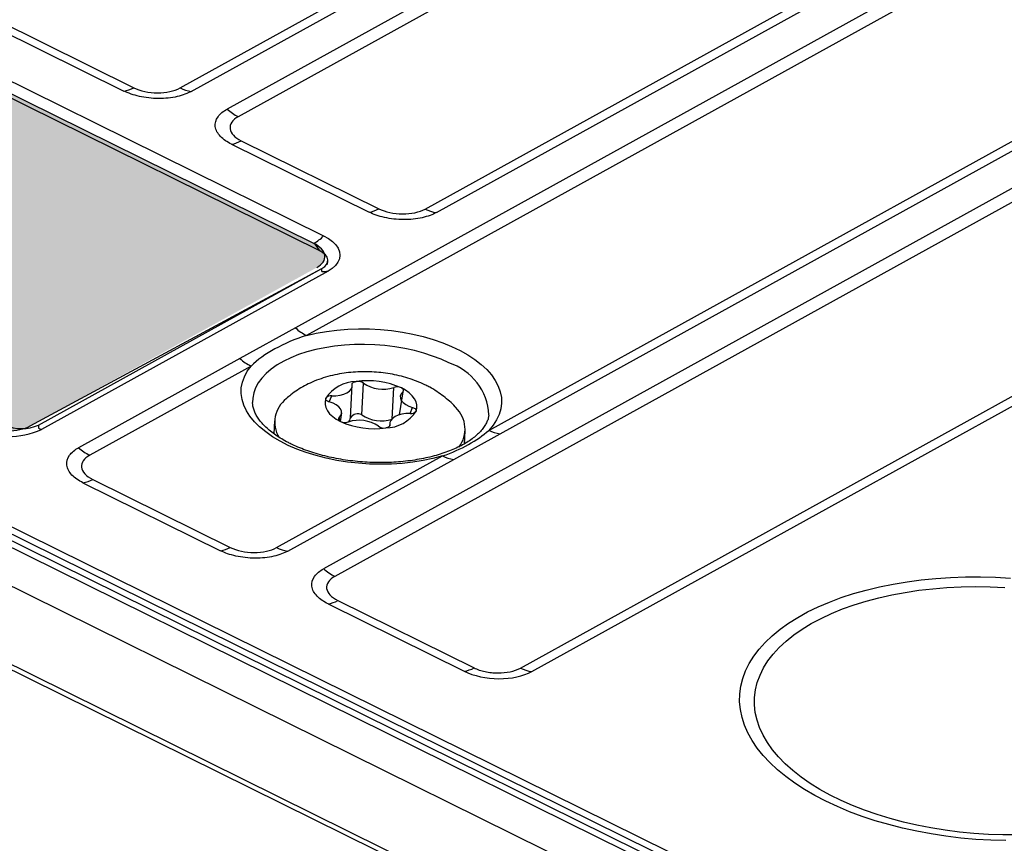
# Model space of a CAD drawing. Units: millimetres. Extents: x 18 to 584, y 10 to 410.
# Drawn here: x 526 to 534, y 174 to 181 of the extents above; entities that cross this region are included whole.
import ezdxf

# ---------------------------------------------------------------- set-up
doc = ezdxf.new("R2010")
doc.units = ezdxf.units.MM
doc.layers.add('WHITE', color=7, linetype='Continuous')

msp = doc.modelspace()

# ---------------------------------------------------------------- hatches: boundary and pattern name
at = {"layer": 'WHITE'}
h = msp.add_hatch(color=256, dxfattribs=at)
edge = h.paths.add_edge_path(flags=0)
edge.add_ellipse((528.5145, 179.0486), major_axis=(0.2747, -0.0144), ratio=0.517622, start_angle=320.27128, end_angle=410.27128)
edge.add_line((528.6958, 179.1487), (519.3456, 183.7667))
edge.add_ellipse((519.1643, 183.6665), major_axis=(0.2747, -0.0144), ratio=0.517622, start_angle=50.27128, end_angle=140.27128)
edge.add_line((518.9578, 183.7685), (516.5584, 182.4436))
edge.add_ellipse((516.7649, 182.3416), major_axis=(0.2747, -0.0144), ratio=0.517622, start_angle=140.27128, end_angle=230.27128)
edge.add_line((516.5836, 182.2414), (525.9338, 177.6235))
edge.add_ellipse((526.1151, 177.7236), major_axis=(0.2747, -0.0144), ratio=0.517622, start_angle=230.27128, end_angle=320.27128)
edge.add_line((526.3216, 177.6216), (528.721, 178.9466))

# ---------------------------------------------------------------- linework, layer by layer
at = {"color": 7, "linetype": 'Continuous', "lineweight": 25}
for p, q in [((470.4653, 204.2873), (533.6894, 173.0615)), ((469.542, 204.2446), (534.0717, 172.3741)), ((470.2761, 204.207), (533.5756, 172.944)), ((533.6401, 172.9677), (470.3405, 204.2307)), ((533.6613, 173.014), (470.4372, 204.2397)), ((477.7539, 199.5329), (534.0381, 171.7346)), ((477.7755, 199.4796), (534.0598, 171.6814)), ((527.5759, 180.4499), (554.0269, 195.0567)), ((527.6705, 180.4207), (554.1215, 195.0275)), ((554.4213, 194.8794), (527.9703, 180.2726)), ((554.5141, 194.816), (528.0631, 180.2092)), ((529.6282, 179.4363), (556.0792, 194.0431)), ((529.7228, 179.4071), (556.1738, 194.0139)), ((555.5162, 193.3371), (528.5423, 178.4416)), ((555.6091, 193.2737), (528.6352, 178.3782)), ((558.5259, 192.8522), (528.779, 176.4254)), ((558.6187, 192.7888), (528.8719, 176.362)), ((530.162, 177.5841), (557.2124, 192.5219)), ((530.2566, 177.5549), (557.307, 192.4927)), ((530.4264, 175.5944), (560.1729, 192.0211)), ((530.521, 175.5652), (560.2675, 191.9919)), ((528.7462, 179.0858), (519.1378, 183.8313)), ((519.4288, 183.8292), (528.779, 179.2113)), ((528.6958, 179.1487), (519.3456, 183.7667)), ((526.036, 181.0208), (527.1881, 180.4518)), ((525.9545, 180.9924), (527.1067, 180.4234)), ((528.0883, 180.0072), (529.2404, 179.4381)), ((528.0068, 179.9788), (529.159, 179.4098)), ((526.3915, 177.6285), (528.7645, 178.9389)), ((528.7631, 178.9121), (528.7645, 178.9389)), ((528.8125, 178.9712), (528.8141, 179.0025)), ((528.8156, 178.9174), (526.4163, 177.5924)), ((528.5423, 178.4416), (528.0779, 178.1851)), ((528.0779, 178.1851), (526.7267, 177.439)), ((528.1707, 178.1217), (526.8196, 177.3756)), ((529.0035, 177.6896), (529.0166, 177.966)), ((529.098, 177.7142), (529.1119, 177.9791)), ((528.8264, 177.8214), (528.8461, 177.8718)), ((529.3515, 177.6782), (529.3654, 177.9431)), ((529.441, 177.9058), (529.4121, 177.7135)), ((528.9207, 177.658), (528.9302, 177.7313)), ((529.5042, 177.7252), (529.5239, 177.7756)), ((530.1624, 177.7122), (530.1633, 177.7137)), ((526.3915, 177.6285), (526.3901, 177.6017)), ((528.367, 177.6639), (528.3613, 177.556)), ((528.9207, 177.658), (528.9093, 177.6912)), ((529.3337, 177.631), (529.3318, 177.6207)), ((529.3318, 177.6207), (529.3337, 177.631)), ((528.3623, 177.5752), (528.3613, 177.556)), ((529.8687, 177.3407), (530.2566, 177.5549)), ((529.9591, 177.472), (529.9648, 177.5799)), ((528.3846, 176.6027), (529.774, 177.3699)), ((528.4793, 176.5734), (529.8687, 177.3407)), ((526.7633, 177.1452), (527.9155, 176.5761)), ((526.8448, 177.1735), (527.9969, 176.6045)), ((528.8156, 176.1316), (529.9568, 175.5679)), ((528.8971, 176.1599), (530.0383, 175.5963))]:
    msp.add_line(p, q, dxfattribs=at)
at = {"color": 7, "linetype": 'Continuous', "lineweight": 25, "flags": 128}
for points in [[(528.779, 179.2113), (528.8191, 179.1887), (528.8529, 179.1636), (528.8799, 179.1365), (528.8995, 179.108), (528.9113, 179.0786), (528.9149, 179.0489), (528.9105, 179.0196), (528.898, 178.9913), (528.8777, 178.9644), (528.8501, 178.9396), (528.8156, 178.9174)], [(528.7645, 178.9389), (528.7874, 178.9545), (528.8035, 178.9724), (528.8125, 178.9918), (528.8138, 179.0121), (528.8074, 179.0324), (528.7936, 179.0519), (528.773, 179.0699), (528.7462, 179.0858)], [(528.6352, 178.3782), (528.7171, 178.3972), (528.8024, 178.4123), (528.8903, 178.4235), (528.9803, 178.4308), (529.0717, 178.434), (529.1639, 178.4331), (529.2562, 178.4282), (529.3479, 178.4192), (529.4384, 178.4063), (529.5271, 178.3896), (529.6133, 178.3691), (529.6963, 178.3449), (529.7757, 178.3174), (529.8507, 178.2866), (529.921, 178.2529), (529.9859, 178.2163), (530.0451, 178.1773), (530.098, 178.136), (530.1444, 178.0928), (530.1838, 178.048), (530.216, 178.0019), (530.2408, 177.9548), (530.258, 177.9071), (530.2675, 177.8591), (530.2692, 177.8112), (530.263, 177.7636), (530.2491, 177.7168), (530.2275, 177.6711), (530.1984, 177.6268), (530.162, 177.5841)], [(529.8285, 178.1485), (529.7621, 178.1788), (529.6913, 178.2062), (529.6167, 178.2304), (529.5388, 178.2514), (529.4582, 178.269), (529.3755, 178.283), (529.2913, 178.2933), (529.2063, 178.2999), (529.121, 178.3027), (529.0361, 178.3017), (528.9523, 178.2969), (528.8701, 178.2883), (528.7901, 178.2759), (528.713, 178.26), (528.6393, 178.2406), (528.5696, 178.2178), (528.5044, 178.1918), (528.4441, 178.1629), (528.3892, 178.1311), (528.3401, 178.0968), (528.2973, 178.0602), (528.2609, 178.0216), (528.2312, 177.9813), (528.2086, 177.9395), (528.1931, 177.8966), (528.1849, 177.8529), (528.1836, 177.8175)], [(529.774, 177.3699), (529.6946, 177.3486), (529.6115, 177.3309), (529.5253, 177.3171), (529.4366, 177.3072), (529.346, 177.3014), (529.2542, 177.2996), (529.162, 177.3018), (529.0698, 177.3081), (528.9784, 177.3184), (528.8884, 177.3327), (528.8005, 177.3507), (528.7154, 177.3725), (528.6335, 177.3978), (528.5556, 177.4265), (528.4821, 177.4583), (528.4136, 177.493), (528.3506, 177.5305), (528.2936, 177.5703), (528.2428, 177.6123), (528.1988, 177.6561), (528.1618, 177.7014), (528.1321, 177.7478), (528.1099, 177.7952), (528.0953, 177.843), (528.0885, 177.891), (528.0895, 177.9389), (528.0984, 177.9862), (528.1149, 178.0327), (528.1391, 178.078), (528.1707, 178.1217)], [(528.8461, 177.8718), (528.8819, 177.8729), (528.916, 177.8779), (528.947, 177.8864), (528.9735, 177.8981), (528.9944, 177.9126), (529.009, 177.9292), (529.0165, 177.9473), (529.0166, 177.966)], [(529.0166, 177.966), (529.0165, 177.9705), (529.0178, 177.9749), (529.0205, 177.979), (529.0246, 177.9829), (529.0299, 177.9862), (529.0362, 177.989), (529.0435, 177.9912), (529.0514, 177.9927)], [(529.441, 177.9058), (529.4273, 177.8889), (529.4206, 177.8708), (529.4213, 177.852), (529.4293, 177.8334), (529.4444, 177.8157), (529.4658, 177.7998), (529.4927, 177.7862), (529.5239, 177.7756)], [(529.5533, 177.7448), (529.5599, 177.7705), (529.5599, 177.7967), (529.5534, 177.8228), (529.5404, 177.8486), (529.5211, 177.8735), (529.4959, 177.8972), (529.4652, 177.9191), (529.4296, 177.939)], [(529.441, 177.9058), (529.4445, 177.9097), (529.4465, 177.914), (529.4472, 177.9185), (529.4463, 177.923), (529.4441, 177.9274), (529.4405, 177.9316), (529.4356, 177.9355), (529.4296, 177.939)], [(528.797, 177.8522), (528.7904, 177.8265), (528.7903, 177.8003), (528.7969, 177.7741), (528.8099, 177.7484), (528.8292, 177.7234), (528.8544, 177.6998), (528.8851, 177.6779), (528.9207, 177.658)], [(528.8264, 177.8214), (528.8188, 177.8239), (528.812, 177.8269), (528.8063, 177.8305), (528.8017, 177.8345), (528.7984, 177.8388), (528.7965, 177.8432), (528.796, 177.8477), (528.797, 177.8522)], [(528.9093, 177.6912), (528.923, 177.7081), (528.9297, 177.7262), (528.929, 177.745), (528.921, 177.7636), (528.9059, 177.7812), (528.8845, 177.7972), (528.8576, 177.8107), (528.8264, 177.8214)], [(529.5042, 177.7252), (529.4684, 177.724), (529.4343, 177.7191), (529.4033, 177.7106), (529.3768, 177.6989), (529.3559, 177.6844), (529.3413, 177.6678), (529.3338, 177.6497), (529.3337, 177.631)], [(529.5239, 177.7756), (529.5315, 177.7731), (529.5383, 177.77), (529.544, 177.7665), (529.5486, 177.7625), (529.5519, 177.7582), (529.5538, 177.7537), (529.5543, 177.7492), (529.5533, 177.7448)], [(528.9093, 177.6912), (528.9058, 177.6872), (528.9038, 177.683), (528.9031, 177.6785), (528.904, 177.674), (528.9062, 177.6696), (528.9098, 177.6654), (528.9147, 177.6615), (528.9207, 177.658)], [(529.3337, 177.631), (529.3338, 177.6265), (529.3325, 177.6221), (529.3298, 177.6179), (529.3257, 177.6141), (529.3204, 177.6108), (529.3141, 177.608), (529.3068, 177.6058), (529.2989, 177.6043)], [(529.9591, 177.472), (529.9608, 177.4907), (529.9601, 177.4913)], [(532.9844, 174.4803), (532.8924, 174.5283), (532.8056, 174.5789), (532.7243, 174.6318), (532.6489, 174.6869), (532.5796, 174.7441), (532.5166, 174.803), (532.4602, 174.8635), (532.4106, 174.9253), (532.3679, 174.9883), (532.3323, 175.0523), (532.3038, 175.117), (532.2827, 175.1821), (532.269, 175.2475), (532.2627, 175.3129), (532.2639, 175.3781), (532.2725, 175.4429), (532.2886, 175.507), (532.312, 175.5702), (532.3427, 175.6323), (532.3805, 175.6931), (532.4254, 175.7523), (532.4772, 175.8098), (532.5357, 175.8653), (532.6007, 175.9187), (532.6719, 175.9697), (532.7492, 176.0182), (532.8322, 176.0641), (532.9207, 176.1071), (533.0143, 176.1471), (533.1127, 176.1839), (533.2156, 176.2175), (533.3226, 176.2477), (533.4333, 176.2745), (533.5474, 176.2976), (533.6644, 176.317), (533.784, 176.3328), (533.9056, 176.3447), (534.029, 176.3528), (534.1536, 176.3571), (534.279, 176.3574), (534.4048, 176.3539), (534.5305, 176.3466)], [(534.5895, 174.1979), (534.4679, 174.198), (534.3461, 174.202), (534.2243, 174.2098), (534.1032, 174.2214), (533.9832, 174.2368), (533.8646, 174.256), (533.7479, 174.2787), (533.6336, 174.3051), (533.5222, 174.3349), (533.4139, 174.368), (533.3092, 174.4044), (533.2085, 174.4439), (533.1122, 174.4864), (533.0207, 174.5316), (532.9342, 174.5794), (532.8531, 174.6297), (532.7777, 174.6823), (532.7082, 174.7369), (532.645, 174.7934), (532.5883, 174.8515), (532.5383, 174.911), (532.4951, 174.9718), (532.4589, 175.0335), (532.4299, 175.0961), (532.4082, 175.1591), (532.3939, 175.2224), (532.3869, 175.2858), (532.3874, 175.349), (532.3952, 175.4117), (532.4105, 175.4738), (532.4332, 175.5351), (532.4631, 175.5952), (532.5001, 175.654), (532.5442, 175.7112), (532.595, 175.7667), (532.6526, 175.8202), (532.7166, 175.8715), (532.7868, 175.9205), (532.8629, 175.9669), (532.9447, 176.0106), (533.0319, 176.0515), (533.124, 176.0893), (533.2209, 176.1239), (533.3221, 176.1552), (533.4272, 176.1831), (533.536, 176.2075), (533.6478, 176.2283), (533.7624, 176.2454), (533.8793, 176.2587), (533.9981, 176.2682), (534.1184, 176.2739), (534.2396, 176.2758), (534.3613, 176.2737), (534.4832, 176.2678)], [(534.4911, 174.15), (534.3653, 174.1535), (534.2396, 174.1609), (534.1144, 174.1721), (533.9902, 174.1871), (533.8673, 174.2059), (533.7463, 174.2283), (533.6275, 174.2543), (533.5113, 174.2839), (533.3982, 174.3169), (533.2886, 174.3531), (533.1829, 174.3925), (533.0814, 174.4349), (532.9844, 174.4803)]]:
    msp.add_lwpolyline(points, dxfattribs=at)
at = {"color": 7, "linetype": 'Continuous', "lineweight": 25}
for centre, radius, start, end in [((527.0724, 180.6527), 0.2319, 278.49682, 299.92568), ((527.7081, 180.7103), 0.292, 243.08083, 262.61147), ((528.2546, 180.5894), 0.4257, 228.0901, 243.2677), ((527.9726, 180.2082), 0.2319, 278.49682, 299.92568), ((529.1247, 179.6391), 0.2319, 278.49682, 299.92568), ((529.7604, 179.6967), 0.292, 243.08083, 262.61147), ((528.4953, 179.5021), 0.4063, 299.56616, 314.28986), ((528.6026, 179.0223), 0.1571, 23.84727, 53.58744), ((528.7638, 179.1687), 0.2566, 269.85396, 281.65755), ((528.8267, 178.7584), 0.4257, 228.0901, 243.2677), ((528.3622, 178.5019), 0.4257, 228.0901, 243.2677), ((529.6781, 177.6864), 0.486, 3.2142, 71.96597), ((529.0555, 177.6847), 0.308, 90.75279, 147.06393), ((529.1486, 177.3183), 0.6813, 65.64232, 98.19858), ((529.0652, 177.9126), 0.0812, 54.90489, 99.76604), ((529.2748, 178.2154), 0.287, 235.43532, 288.40558), ((529.3921, 177.8565), 0.0906, 65.55644, 107.12194), ((528.8379, 177.8212), 0.0513, 80.81601, 142.84322), ((528.6153, 177.6526), 0.2463, 126.83651, 211.61166), ((529.0645, 177.6492), 0.0732, 62.71974, 146.49742), ((529.2608, 177.9506), 0.287, 235.43532, 288.40558), ((529.2948, 177.9123), 0.308, 270.75279, 327.06393), ((529.5124, 177.7758), 0.0513, 260.81601, 322.84322), ((529.7168, 177.5948), 0.2462, 322.2738, 47.01821), ((526.252, 177.9334), 0.3353, 244.86394, 294.58827), ((529.2017, 178.2787), 0.6813, 245.64232, 278.19858), ((528.9582, 177.7405), 0.0906, 245.55644, 287.12194), ((528.9477, 177.6959), 0.0561, 311.52157, 353.52525), ((529.0755, 177.3815), 0.287, 55.43532, 108.40558), ((529.2851, 177.6844), 0.0812, 234.90489, 279.76604), ((526.1372, 178.2024), 0.6708, 244.86975, 294.58245), ((526.4886, 177.838), 0.256, 247.3769, 253.58731), ((530.2942, 177.8445), 0.292, 243.08083, 262.61147), ((527.0111, 177.7558), 0.4257, 228.0901, 243.2677), ((529.9062, 177.6303), 0.292, 243.08083, 262.61147), ((526.7291, 177.3745), 0.2319, 278.49682, 299.92568), ((527.8812, 176.8055), 0.2319, 278.49682, 299.92568), ((528.5169, 176.863), 0.292, 243.08083, 262.61147), ((529.0634, 176.7422), 0.4257, 228.0901, 243.2677), ((528.7814, 176.3609), 0.2319, 278.49682, 299.92568), ((529.9226, 175.7973), 0.2319, 278.49682, 299.92568), ((530.5586, 175.8548), 0.292, 243.08051, 262.61119)]:
    msp.add_arc(centre, radius, start, end, dxfattribs=at)
msp.add_ellipse((530.2206, 175.7135), major_axis=(0.3996, -0.021), ratio=0.517467, start_param=4.018791, end_param=5.58989, dxfattribs=at)
for points, knots in [([(527.6705, 180.4207), (527.6394, 180.4035), (527.5995, 180.3882), (527.5053, 180.3668), (527.4512, 180.3609), (527.3411, 180.3614), (527.2855, 180.3679), (527.1859, 180.3902), (527.1421, 180.4059), (527.1067, 180.4234)], [0, 0, 0, 0, 0.25, 0.25, 0.5, 0.5, 0.75, 0.75, 1, 1, 1, 1]), ([(527.1881, 180.4518), (527.2426, 180.4249), (527.3151, 180.4093), (527.4235, 180.4088), (527.4586, 180.4124), (527.5231, 180.4264), (527.552, 180.4367), (527.5759, 180.4499)], [0, 0, 0, 0, 0.5, 0.5, 0.75, 0.75, 1, 1, 1, 1]), ([(528.0068, 179.9788), (527.9715, 179.9963), (527.9389, 180.0182), (527.8907, 180.0689), (527.8753, 180.0976), (527.8682, 180.155), (527.8765, 180.1835), (527.9121, 180.2338), (527.9392, 180.2555), (527.9703, 180.2726)], [0, 0, 0, 0, 0.25, 0.25, 0.5, 0.5, 0.75, 0.75, 1, 1, 1, 1]), ([(528.0631, 180.2092), (528.0153, 180.1828), (527.9906, 180.1462), (527.9978, 180.0896), (528.0072, 180.0711), (528.039, 180.0364), (528.0611, 180.0206), (528.0883, 180.0072)], [0, 0, 0, 0, 0.5, 0.5, 0.75, 0.75, 1, 1, 1, 1]), ([(529.2404, 179.4381), (529.2949, 179.4112), (529.3674, 179.3957), (529.4758, 179.3952), (529.5109, 179.3987), (529.5754, 179.4127), (529.6043, 179.4231), (529.6282, 179.4363)], [0, 0, 0, 0, 0.5, 0.5, 0.75, 0.75, 1, 1, 1, 1]), ([(529.7228, 179.4071), (529.6917, 179.3899), (529.6518, 179.3746), (529.5576, 179.3532), (529.5035, 179.3473), (529.3934, 179.3478), (529.3378, 179.3542), (529.2382, 179.3766), (529.1944, 179.3923), (529.159, 179.4098)], [0, 0, 0, 0, 0.25, 0.25, 0.5, 0.5, 0.75, 0.75, 1, 1, 1, 1]), ([(528.6352, 178.3782), (528.5361, 178.3476), (528.4491, 178.3087), (528.2925, 178.2224), (528.2236, 178.175), (528.1707, 178.1217)], [0, 0, 0, 0, 0.5, 0.5, 1, 1, 1, 1]), ([(529.6357, 177.9608), (529.6213, 177.9677), (529.5842, 177.9854), (529.5218, 178.0094), (529.4487, 178.0322), (529.3738, 178.0501), (529.2976, 178.0632), (529.2206, 178.0715), (529.1432, 178.0751), (529.0655, 178.0739), (528.9877, 178.0679), (528.9101, 178.0566), (528.8328, 178.0399), (528.7563, 178.0173), (528.6845, 177.9894), (528.6186, 177.9573), (528.5596, 177.9221), (528.509, 177.8865), (528.48, 177.8607), (528.4676, 177.8497)], [0, 0, 0, 0, 0.039354, 0.101129, 0.162791, 0.224284, 0.285435, 0.346328, 0.407194, 0.468334, 0.529997, 0.592537, 0.656265, 0.721351, 0.787651, 0.846278, 0.903358, 0.958814, 1, 1, 1, 1]), ([(529.8847, 177.7749), (529.8829, 177.7771), (529.8673, 177.7959), (529.8336, 177.8278), (529.7833, 177.8706), (529.7275, 177.9098), (529.6777, 177.9395), (529.6462, 177.9555), (529.6357, 177.9608)], [0, 0, 0, 0, 0.0272929, 0.233599, 0.4451768, 0.66313, 0.8880198, 1, 1, 1, 1]), ([(528.4988, 177.4736), (528.4887, 177.4788), (528.4593, 177.4936), (528.4143, 177.5195), (528.3658, 177.5517), (528.3229, 177.5848), (528.2857, 177.6187), (528.2544, 177.6528), (528.2289, 177.6868), (528.2091, 177.7205), (528.1949, 177.7537), (528.1859, 177.7862), (528.1845, 177.8071), (528.1836, 177.8175)], [0, 0, 0, 0, 0.04972, 0.14392, 0.237792, 0.331352, 0.424707, 0.518039, 0.611631, 0.70605, 0.8022, 0.901428, 1, 1, 1, 1]), ([(530.1624, 177.7122), (530.1611, 177.7036), (530.1582, 177.6846), (530.147, 177.6553), (530.1301, 177.6234), (530.107, 177.5912), (530.0774, 177.5588), (530.0422, 177.5275), (530.0014, 177.4974), (529.9552, 177.4688), (529.9037, 177.4418), (529.8473, 177.4169), (529.7862, 177.3941), (529.7209, 177.3738), (529.6518, 177.3562), (529.5793, 177.3415), (529.504, 177.3297), (529.4263, 177.3211), (529.3469, 177.3157), (529.2662, 177.3136), (529.1849, 177.3148), (529.1035, 177.3193), (529.0225, 177.3271), (528.9426, 177.3381), (528.8644, 177.3522), (528.7882, 177.3694), (528.7148, 177.3894), (528.6446, 177.4121), (528.5781, 177.4373), (528.5303, 177.4583), (528.5047, 177.4708), (528.4988, 177.4736)], [0, 0, 0, 0, 0.030846, 0.06758, 0.102659, 0.13988, 0.175887, 0.211205, 0.246201, 0.281091, 0.315979, 0.350928, 0.385976, 0.421135, 0.456406, 0.491779, 0.527243, 0.562781, 0.59838, 0.634024, 0.669698, 0.705388, 0.741078, 0.77675, 0.812389, 0.84798, 0.883508, 0.918956, 0.954309, 0.989552, 1, 1, 1, 1]), ([(529.774, 177.3699), (529.8538, 177.3972), (529.9261, 177.4292), (530.0563, 177.5011), (530.1142, 177.541), (530.162, 177.5841)], [0, 0, 0, 0, 0.5, 0.5, 1, 1, 1, 1]), ([(526.7633, 177.1452), (526.7279, 177.1626), (526.6954, 177.1846), (526.6472, 177.2353), (526.6318, 177.264), (526.6247, 177.3213), (526.6329, 177.3499), (526.6686, 177.4002), (526.6957, 177.4219), (526.7267, 177.439)], [0, 0, 0, 0, 0.25, 0.25, 0.5, 0.5, 0.75, 0.75, 1, 1, 1, 1]), ([(526.8196, 177.3756), (526.7718, 177.3492), (526.7471, 177.3125), (526.7542, 177.256), (526.7637, 177.2375), (526.7955, 177.2028), (526.8175, 177.187), (526.8448, 177.1735)], [0, 0, 0, 0, 0.5, 0.5, 0.75, 0.75, 1, 1, 1, 1]), ([(528.4793, 176.5734), (528.4482, 176.5563), (528.4083, 176.541), (528.3141, 176.5196), (528.26, 176.5137), (528.1499, 176.5142), (528.0943, 176.5206), (527.9947, 176.5429), (527.9508, 176.5587), (527.9155, 176.5761)], [0, 0, 0, 0, 0.25, 0.25, 0.5, 0.5, 0.75, 0.75, 1, 1, 1, 1]), ([(527.9969, 176.6045), (528.0513, 176.5776), (528.1239, 176.562), (528.2323, 176.5616), (528.2673, 176.5651), (528.3318, 176.5791), (528.3607, 176.5895), (528.3846, 176.6027)], [0, 0, 0, 0, 0.5, 0.5, 0.75, 0.75, 1, 1, 1, 1]), ([(528.8156, 176.1316), (528.7802, 176.149), (528.7477, 176.171), (528.6995, 176.2217), (528.6841, 176.2503), (528.677, 176.3077), (528.6852, 176.3363), (528.7209, 176.3866), (528.748, 176.4082), (528.779, 176.4254)], [0, 0, 0, 0, 0.25, 0.25, 0.5, 0.5, 0.75, 0.75, 1, 1, 1, 1]), ([(528.8719, 176.362), (528.8241, 176.3356), (528.7994, 176.2989), (528.8065, 176.2424), (528.816, 176.2239), (528.8478, 176.1892), (528.8698, 176.1734), (528.8971, 176.1599)], [0, 0, 0, 0, 0.5, 0.5, 0.75, 0.75, 1, 1, 1, 1]), ([(530.0383, 175.5963), (530.0655, 175.5828), (530.097, 175.5722), (530.1483, 175.5612), (530.1657, 175.5584), (530.2013, 175.5546), (530.2195, 175.5536), (530.2733, 175.5533), (530.3089, 175.5569), (530.3731, 175.5708), (530.4024, 175.5812), (530.4264, 175.5944)], [0, 0, 0, 0, 0.25, 0.25, 0.375, 0.375, 0.5, 0.5, 0.75, 0.75, 1, 1, 1, 1])]:
    msp.add_open_spline(points, degree=3, knots=knots, dxfattribs=at)
at = {"layer": 'WHITE'}
for p, q in [((528.6958, 179.1487), (519.3456, 183.7667)), ((526.3216, 177.6216), (528.7645, 178.9389))]:
    msp.add_line(p, q, dxfattribs=at)
for centre, start_param, end_param in [((528.5145, 179.0486), 5.589788, 7.160585), ((526.1151, 177.7236), 4.018992, 5.589788)]:
    msp.add_ellipse(centre, major_axis=(0.2747, -0.0144), ratio=0.517622, start_param=start_param, end_param=end_param, dxfattribs=at)

doc.saveas('drawing.dxf')
